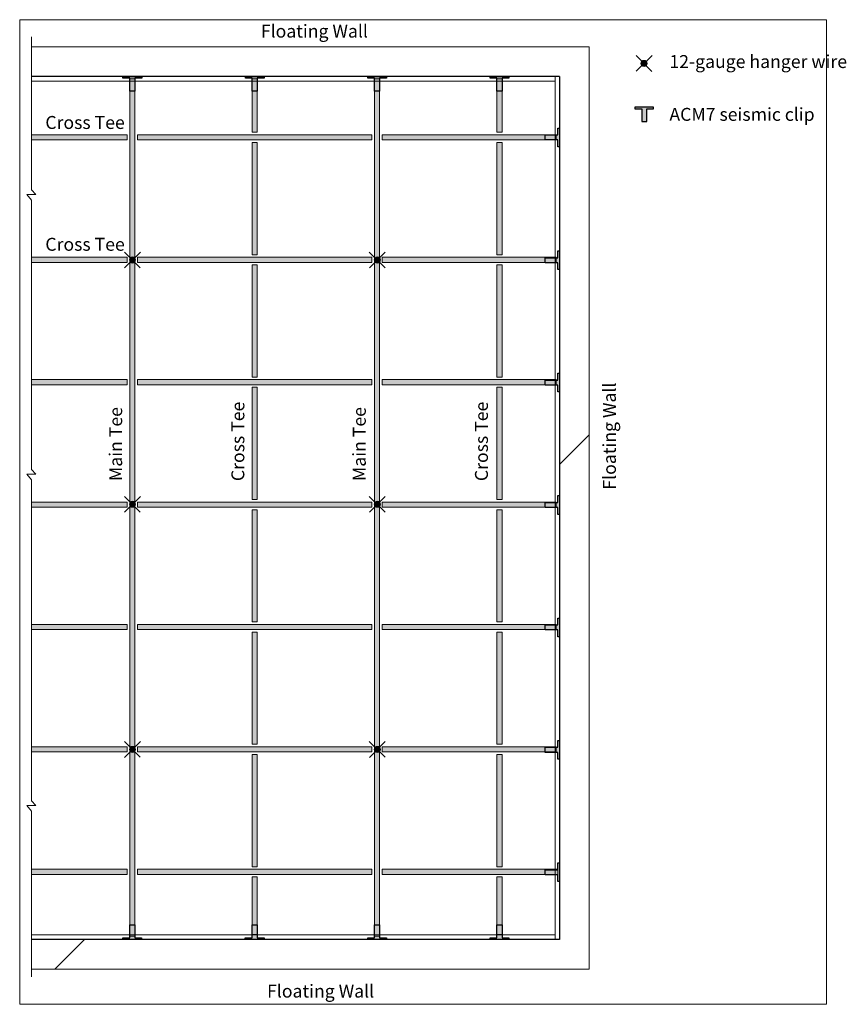
# Model space of a CAD drawing. Units: inches. Extents: x 0 to 4.52, y 0 to 5.39.
import ezdxf

# ---------------------------------------------------------------- set-up
doc = ezdxf.new("R2010")
doc.units = ezdxf.units.IN
doc.header["$MEASUREMENT"] = 0
doc.layers.add('Layer 1', color=7, linetype='Continuous')

# ---------------------------------------------------------------- blocks, each defined once
blk = doc.blocks.new('block 2')
at = {"layer": 'Layer 1', "true_color": 0x000000}
h = blk.add_hatch(dxfattribs=at)
h.set_pattern_fill('AI_USER_DEFINED_HATCH', color=178, scale=10, angle=45, style=2, pattern_type=0)
h.set_pattern_definition([(45, (0, 0), (-7.071, 7.071), [])])
h.paths.add_polyline_path([(2.9546, 0.3554), (0.0638, 0.3554), (0.0638, 0.1928), (3.1172, 0.1928), (3.1172, 5.2399), (0.0638, 5.2399), (0.0638, 5.0774), (2.9546, 5.0774)])
at = {"layer": 'Layer 1', "true_color": 0x231f20}
h = blk.add_hatch(color=179, dxfattribs=at)
h.dxf.hatch_style = 2
edge = h.paths.add_edge_path()
edge.add_spline(control_points=[(3.434, 5.1497), (3.434, 5.1405), (3.4265, 5.1329), (3.4173, 5.1329), (3.408, 5.1329), (3.4005, 5.1405), (3.4005, 5.1497), (3.4005, 5.1589), (3.408, 5.1664), (3.4173, 5.1664), (3.4265, 5.1664), (3.434, 5.1589), (3.434, 5.1497)], knot_values=[0, 0, 0, 0, 0.013889, 0.013889, 0.013889, 0.027778, 0.027778, 0.027778, 0.041667, 0.041667, 0.041667, 0.055556, 0.055556, 0.055556, 0.055556], degree=3, periodic=0)
edge.add_line((3.434, 5.1497), (3.434, 5.1497))
h = blk.add_hatch(color=179, dxfattribs=at)
h.dxf.hatch_style = 2
h.paths.add_polyline_path([(0.6304, 5.0681), (0.6304, 4.9983), (0.6025, 4.9983), (0.6025, 5.0681), (0.5652, 5.0681), (0.5652, 5.0774), (0.6677, 5.0774), (0.6677, 5.0681)])
h = blk.add_hatch(color=179, dxfattribs=at)
h.dxf.hatch_style = 2
h.paths.add_polyline_path([(1.3003, 5.0681), (1.3003, 4.9983), (1.2724, 4.9983), (1.2724, 5.0681), (1.2351, 5.0681), (1.2351, 5.0774), (1.3375, 5.0774), (1.3375, 5.0681)])
h = blk.add_hatch(color=179, dxfattribs=at)
h.dxf.hatch_style = 2
h.paths.add_polyline_path([(1.9702, 5.0681), (1.9702, 4.9983), (1.9422, 4.9983), (1.9422, 5.0681), (1.905, 5.0681), (1.905, 5.0774), (2.0074, 5.0774), (2.0074, 5.0681)])
h = blk.add_hatch(color=179, dxfattribs=at)
h.dxf.hatch_style = 2
h.paths.add_polyline_path([(2.6401, 5.0681), (2.6401, 4.9983), (2.6122, 4.9983), (2.6122, 5.0681), (2.5749, 5.0681), (2.5749, 5.0774), (2.6773, 5.0774), (2.6773, 5.0681)])
at = {"layer": 'Layer 1', "true_color": 0xb2b2b2}
h = blk.add_hatch(color=253, dxfattribs=at)
h.dxf.hatch_style = 2
h.paths.add_polyline_path([(0.6025, 0.3728), (0.6304, 0.3728), (0.6304, 5.0645), (0.6025, 5.0645)])
at = {"layer": 'Layer 1', "true_color": 0xbcbec0}
h = blk.add_hatch(color=9, dxfattribs=at)
h.dxf.hatch_style = 2
h.paths.add_polyline_path([(1.2724, 4.7726), (1.3003, 4.7726), (1.3003, 5.0645), (1.2724, 5.0645)])
at = {"layer": 'Layer 1', "true_color": 0xb2b2b2}
h = blk.add_hatch(color=253, dxfattribs=at)
h.dxf.hatch_style = 2
h.paths.add_polyline_path([(1.9423, 0.3728), (1.9702, 0.3728), (1.9702, 5.0645), (1.9423, 5.0645)])
at = {"layer": 'Layer 1', "true_color": 0xbcbec0}
h = blk.add_hatch(color=9, dxfattribs=at)
h.dxf.hatch_style = 2
h.paths.add_polyline_path([(2.6122, 4.7726), (2.6401, 4.7726), (2.6401, 5.0645), (2.6122, 5.0645)])
at = {"layer": 'Layer 1', "true_color": 0x231f20}
h = blk.add_hatch(color=179, dxfattribs=at)
h.dxf.hatch_style = 2
h.paths.add_polyline_path([(3.4047, 4.9008), (3.4047, 4.831), (3.4326, 4.831), (3.4326, 4.9008), (3.4699, 4.9008), (3.4699, 4.9101), (3.3674, 4.9101), (3.3674, 4.9008)])
at = {"layer": 'Layer 1', "true_color": 0xbcbec0}
h = blk.add_hatch(color=9, dxfattribs=at)
h.dxf.hatch_style = 2
h.paths.add_polyline_path([(0.064, 4.7307), (0.5885, 4.7307), (0.5885, 4.7586), (0.064, 4.7586)])
h = blk.add_hatch(color=9, dxfattribs=at)
h.dxf.hatch_style = 2
h.paths.add_polyline_path([(0.6444, 4.7307), (1.9283, 4.7307), (1.9283, 4.7586), (0.6444, 4.7586)])
h = blk.add_hatch(color=9, dxfattribs=at)
h.dxf.hatch_style = 2
h.paths.add_polyline_path([(1.9842, 4.7307), (2.9362, 4.7307), (2.9362, 4.7586), (1.9842, 4.7586)])
at = {"layer": 'Layer 1', "true_color": 0x231f20}
h = blk.add_hatch(color=179, dxfattribs=at)
h.dxf.hatch_style = 2
h.paths.add_polyline_path([(2.9454, 4.7307), (2.8756, 4.7307), (2.8756, 4.7586), (2.9454, 4.7586), (2.9454, 4.7958), (2.9546, 4.7958), (2.9546, 4.6934), (2.9454, 4.6934)])
at = {"layer": 'Layer 1', "true_color": 0xbcbec0}
h = blk.add_hatch(color=9, dxfattribs=at)
h.dxf.hatch_style = 2
h.paths.add_polyline_path([(1.2724, 4.1027), (1.3003, 4.1027), (1.3003, 4.7167), (1.2724, 4.7167)])
h = blk.add_hatch(color=9, dxfattribs=at)
h.dxf.hatch_style = 2
h.paths.add_polyline_path([(2.6122, 4.1027), (2.6401, 4.1027), (2.6401, 4.7167), (2.6122, 4.7167)])
at = {"layer": 'Layer 1', "true_color": 0x231f20}
h = blk.add_hatch(color=179, dxfattribs=at)
h.dxf.hatch_style = 2
h.paths.add_polyline_path([(2.9454, 4.0585), (2.8756, 4.0585), (2.8756, 4.0864), (2.9454, 4.0864), (2.9454, 4.1237), (2.9546, 4.1237), (2.9546, 4.0212), (2.9454, 4.0212)])
at = {"layer": 'Layer 1', "true_color": 0xbcbec0}
h = blk.add_hatch(color=9, dxfattribs=at)
h.dxf.hatch_style = 2
h.paths.add_polyline_path([(0.064, 4.0608), (0.5885, 4.0608), (0.5885, 4.0887), (0.064, 4.0887)])
at = {"layer": 'Layer 1', "true_color": 0x231f20}
h = blk.add_hatch(color=179, dxfattribs=at)
h.dxf.hatch_style = 2
edge = h.paths.add_edge_path()
edge.add_spline(control_points=[(0.6007, 4.074), (0.6007, 4.0647), (0.6082, 4.0572), (0.6174, 4.0572), (0.6267, 4.0572), (0.6342, 4.0647), (0.6342, 4.074), (0.6342, 4.0832), (0.6267, 4.0907), (0.6174, 4.0907), (0.6082, 4.0907), (0.6007, 4.0832), (0.6007, 4.074)], knot_values=[0, 0, 0, 0, 0.013889, 0.013889, 0.013889, 0.027778, 0.027778, 0.027778, 0.041667, 0.041667, 0.041667, 0.055556, 0.055556, 0.055556, 0.055556], degree=3, periodic=0)
edge.add_line((0.6007, 4.074), (0.6007, 4.074))
at = {"layer": 'Layer 1', "true_color": 0xbcbec0}
h = blk.add_hatch(color=9, dxfattribs=at)
h.dxf.hatch_style = 2
h.paths.add_polyline_path([(0.6444, 4.0608), (1.9283, 4.0608), (1.9283, 4.0887), (0.6444, 4.0887)])
h = blk.add_hatch(color=9, dxfattribs=at)
h.dxf.hatch_style = 2
h.paths.add_polyline_path([(1.2724, 3.4328), (1.3003, 3.4328), (1.3003, 4.0468), (1.2724, 4.0468)])
at = {"layer": 'Layer 1', "true_color": 0x231f20}
h = blk.add_hatch(color=179, dxfattribs=at)
h.dxf.hatch_style = 2
edge = h.paths.add_edge_path()
edge.add_spline(control_points=[(1.9405, 4.074), (1.9405, 4.0647), (1.948, 4.0572), (1.9572, 4.0572), (1.9665, 4.0572), (1.974, 4.0647), (1.974, 4.074), (1.974, 4.0832), (1.9665, 4.0907), (1.9572, 4.0907), (1.948, 4.0907), (1.9405, 4.0832), (1.9405, 4.074)], knot_values=[0, 0, 0, 0, 0.013889, 0.013889, 0.013889, 0.027778, 0.027778, 0.027778, 0.041667, 0.041667, 0.041667, 0.055556, 0.055556, 0.055556, 0.055556], degree=3, periodic=0)
edge.add_line((1.9405, 4.074), (1.9405, 4.074))
at = {"layer": 'Layer 1', "true_color": 0xbcbec0}
h = blk.add_hatch(color=9, dxfattribs=at)
h.dxf.hatch_style = 2
h.paths.add_polyline_path([(1.9842, 4.0608), (2.9362, 4.0608), (2.9362, 4.0887), (1.9842, 4.0887)])
h = blk.add_hatch(color=9, dxfattribs=at)
h.dxf.hatch_style = 2
h.paths.add_polyline_path([(2.6122, 3.4328), (2.6401, 3.4328), (2.6401, 4.0468), (2.6122, 4.0468)])
at = {"layer": 'Layer 1', "true_color": 0x231f20}
h = blk.add_hatch(color=179, dxfattribs=at)
h.dxf.hatch_style = 2
h.paths.add_polyline_path([(2.9454, 3.3886), (2.8756, 3.3886), (2.8756, 3.4165), (2.9454, 3.4165), (2.9454, 3.4538), (2.9546, 3.4538), (2.9546, 3.3513), (2.9454, 3.3513)])
at = {"layer": 'Layer 1', "true_color": 0xbcbec0}
h = blk.add_hatch(color=9, dxfattribs=at)
h.dxf.hatch_style = 2
h.paths.add_polyline_path([(0.064, 3.3909), (0.5885, 3.3909), (0.5885, 3.4188), (0.064, 3.4188)])
h = blk.add_hatch(color=9, dxfattribs=at)
h.dxf.hatch_style = 2
h.paths.add_polyline_path([(0.6444, 3.3909), (1.9283, 3.3909), (1.9283, 3.4188), (0.6444, 3.4188)])
h = blk.add_hatch(color=9, dxfattribs=at)
h.dxf.hatch_style = 2
h.paths.add_polyline_path([(1.9842, 3.3909), (2.9362, 3.3909), (2.9362, 3.4188), (1.9842, 3.4188)])
h = blk.add_hatch(color=9, dxfattribs=at)
h.dxf.hatch_style = 2
h.paths.add_polyline_path([(1.2724, 2.7629), (1.3003, 2.7629), (1.3003, 3.3769), (1.2724, 3.3769)])
h = blk.add_hatch(color=9, dxfattribs=at)
h.dxf.hatch_style = 2
h.paths.add_polyline_path([(2.6122, 2.7629), (2.6401, 2.7629), (2.6401, 3.3769), (2.6122, 3.3769)])
h = blk.add_hatch(color=9, dxfattribs=at)
h.dxf.hatch_style = 2
h.paths.add_polyline_path([(0.064, 2.721), (0.5885, 2.721), (0.5885, 2.7489), (0.064, 2.7489)])
at = {"layer": 'Layer 1', "true_color": 0x231f20}
h = blk.add_hatch(color=179, dxfattribs=at)
h.dxf.hatch_style = 2
edge = h.paths.add_edge_path()
edge.add_spline(control_points=[(0.6007, 2.7368), (0.6007, 2.7275), (0.6082, 2.72), (0.6174, 2.72), (0.6267, 2.72), (0.6342, 2.7275), (0.6342, 2.7368), (0.6342, 2.746), (0.6267, 2.7535), (0.6174, 2.7535), (0.6082, 2.7535), (0.6007, 2.746), (0.6007, 2.7368)], knot_values=[0, 0, 0, 0, 0.013889, 0.013889, 0.013889, 0.027778, 0.027778, 0.027778, 0.041667, 0.041667, 0.041667, 0.055556, 0.055556, 0.055556, 0.055556], degree=3, periodic=0)
edge.add_line((0.6007, 2.7368), (0.6007, 2.7368))
at = {"layer": 'Layer 1', "true_color": 0xbcbec0}
h = blk.add_hatch(color=9, dxfattribs=at)
h.dxf.hatch_style = 2
h.paths.add_polyline_path([(0.6444, 2.721), (1.9283, 2.721), (1.9283, 2.7489), (0.6444, 2.7489)])
at = {"layer": 'Layer 1', "true_color": 0x231f20}
h = blk.add_hatch(color=179, dxfattribs=at)
h.dxf.hatch_style = 2
edge = h.paths.add_edge_path()
edge.add_spline(control_points=[(1.9405, 2.7368), (1.9405, 2.7275), (1.948, 2.72), (1.9572, 2.72), (1.9665, 2.72), (1.974, 2.7275), (1.974, 2.7368), (1.974, 2.746), (1.9665, 2.7535), (1.9572, 2.7535), (1.948, 2.7535), (1.9405, 2.746), (1.9405, 2.7368)], knot_values=[0, 0, 0, 0, 0.013889, 0.013889, 0.013889, 0.027778, 0.027778, 0.027778, 0.041667, 0.041667, 0.041667, 0.055556, 0.055556, 0.055556, 0.055556], degree=3, periodic=0)
edge.add_line((1.9405, 2.7368), (1.9405, 2.7368))
at = {"layer": 'Layer 1', "true_color": 0xbcbec0}
h = blk.add_hatch(color=9, dxfattribs=at)
h.dxf.hatch_style = 2
h.paths.add_polyline_path([(1.9842, 2.721), (2.9362, 2.721), (2.9362, 2.7489), (1.9842, 2.7489)])
at = {"layer": 'Layer 1', "true_color": 0x231f20}
h = blk.add_hatch(color=179, dxfattribs=at)
h.dxf.hatch_style = 2
h.paths.add_polyline_path([(2.9454, 2.7187), (2.8756, 2.7187), (2.8756, 2.7466), (2.9454, 2.7466), (2.9454, 2.7839), (2.9546, 2.7839), (2.9546, 2.6815), (2.9454, 2.6815)])
at = {"layer": 'Layer 1', "true_color": 0xbcbec0}
h = blk.add_hatch(color=9, dxfattribs=at)
h.dxf.hatch_style = 2
h.paths.add_polyline_path([(1.2724, 2.093), (1.3003, 2.093), (1.3003, 2.707), (1.2724, 2.707)])
h = blk.add_hatch(color=9, dxfattribs=at)
h.dxf.hatch_style = 2
h.paths.add_polyline_path([(2.6122, 2.093), (2.6401, 2.093), (2.6401, 2.707), (2.6122, 2.707)])
at = {"layer": 'Layer 1', "true_color": 0x231f20}
h = blk.add_hatch(color=179, dxfattribs=at)
h.dxf.hatch_style = 2
h.paths.add_polyline_path([(2.9454, 2.0488), (2.8756, 2.0488), (2.8756, 2.0767), (2.9454, 2.0767), (2.9454, 2.114), (2.9546, 2.114), (2.9546, 2.0115), (2.9454, 2.0115)])
at = {"layer": 'Layer 1', "true_color": 0xbcbec0}
h = blk.add_hatch(color=9, dxfattribs=at)
h.dxf.hatch_style = 2
h.paths.add_polyline_path([(0.064, 2.0511), (0.5885, 2.0511), (0.5885, 2.079), (0.064, 2.079)])
h = blk.add_hatch(color=9, dxfattribs=at)
h.dxf.hatch_style = 2
h.paths.add_polyline_path([(0.6444, 2.0511), (1.9283, 2.0511), (1.9283, 2.079), (0.6444, 2.079)])
h = blk.add_hatch(color=9, dxfattribs=at)
h.dxf.hatch_style = 2
h.paths.add_polyline_path([(1.9842, 2.0511), (2.9362, 2.0511), (2.9362, 2.079), (1.9842, 2.079)])
h = blk.add_hatch(color=9, dxfattribs=at)
h.dxf.hatch_style = 2
h.paths.add_polyline_path([(1.2724, 1.4231), (1.3003, 1.4231), (1.3003, 2.0371), (1.2724, 2.0371)])
h = blk.add_hatch(color=9, dxfattribs=at)
h.dxf.hatch_style = 2
h.paths.add_polyline_path([(2.6122, 1.4231), (2.6401, 1.4231), (2.6401, 2.0371), (2.6122, 2.0371)])
h = blk.add_hatch(color=9, dxfattribs=at)
h.dxf.hatch_style = 2
h.paths.add_polyline_path([(0.064, 1.3812), (0.5885, 1.3812), (0.5885, 1.4091), (0.064, 1.4091)])
at = {"layer": 'Layer 1', "true_color": 0x231f20}
h = blk.add_hatch(color=179, dxfattribs=at)
h.dxf.hatch_style = 2
edge = h.paths.add_edge_path()
edge.add_spline(control_points=[(0.6007, 1.3952), (0.6007, 1.3859), (0.6082, 1.3784), (0.6174, 1.3784), (0.6267, 1.3784), (0.6342, 1.3859), (0.6342, 1.3952), (0.6342, 1.4044), (0.6267, 1.4119), (0.6174, 1.4119), (0.6082, 1.4119), (0.6007, 1.4044), (0.6007, 1.3952)], knot_values=[0, 0, 0, 0, 0.013889, 0.013889, 0.013889, 0.027778, 0.027778, 0.027778, 0.041667, 0.041667, 0.041667, 0.055556, 0.055556, 0.055556, 0.055556], degree=3, periodic=0)
edge.add_line((0.6007, 1.3952), (0.6007, 1.3952))
at = {"layer": 'Layer 1', "true_color": 0xbcbec0}
h = blk.add_hatch(color=9, dxfattribs=at)
h.dxf.hatch_style = 2
h.paths.add_polyline_path([(0.6444, 1.3812), (1.9283, 1.3812), (1.9283, 1.4091), (0.6444, 1.4091)])
at = {"layer": 'Layer 1', "true_color": 0x231f20}
h = blk.add_hatch(color=179, dxfattribs=at)
h.dxf.hatch_style = 2
edge = h.paths.add_edge_path()
edge.add_spline(control_points=[(1.9405, 1.3952), (1.9405, 1.3859), (1.948, 1.3784), (1.9572, 1.3784), (1.9665, 1.3784), (1.974, 1.3859), (1.974, 1.3952), (1.974, 1.4044), (1.9665, 1.4119), (1.9572, 1.4119), (1.948, 1.4119), (1.9405, 1.4044), (1.9405, 1.3952)], knot_values=[0, 0, 0, 0, 0.013889, 0.013889, 0.013889, 0.027778, 0.027778, 0.027778, 0.041667, 0.041667, 0.041667, 0.055556, 0.055556, 0.055556, 0.055556], degree=3, periodic=0)
edge.add_line((1.9405, 1.3952), (1.9405, 1.3952))
at = {"layer": 'Layer 1', "true_color": 0xbcbec0}
h = blk.add_hatch(color=9, dxfattribs=at)
h.dxf.hatch_style = 2
h.paths.add_polyline_path([(1.9842, 1.3812), (2.9362, 1.3812), (2.9362, 1.4091), (1.9842, 1.4091)])
at = {"layer": 'Layer 1', "true_color": 0x231f20}
h = blk.add_hatch(color=179, dxfattribs=at)
h.dxf.hatch_style = 2
h.paths.add_polyline_path([(2.9454, 1.3789), (2.8756, 1.3789), (2.8756, 1.4068), (2.9454, 1.4068), (2.9454, 1.4441), (2.9546, 1.4441), (2.9546, 1.3416), (2.9454, 1.3416)])
at = {"layer": 'Layer 1', "true_color": 0xbcbec0}
h = blk.add_hatch(color=9, dxfattribs=at)
h.dxf.hatch_style = 2
h.paths.add_polyline_path([(1.2724, 0.7532), (1.3003, 0.7532), (1.3003, 1.3672), (1.2724, 1.3672)])
h = blk.add_hatch(color=9, dxfattribs=at)
h.dxf.hatch_style = 2
h.paths.add_polyline_path([(2.6122, 0.7532), (2.6401, 0.7532), (2.6401, 1.3672), (2.6122, 1.3672)])
at = {"layer": 'Layer 1', "true_color": 0x231f20}
h = blk.add_hatch(color=179, dxfattribs=at)
h.dxf.hatch_style = 2
h.paths.add_polyline_path([(2.9454, 0.709), (2.8756, 0.709), (2.8756, 0.7369), (2.9454, 0.7369), (2.9454, 0.7742), (2.9546, 0.7742), (2.9546, 0.6718), (2.9454, 0.6718)])
at = {"layer": 'Layer 1', "true_color": 0xbcbec0}
h = blk.add_hatch(color=9, dxfattribs=at)
h.dxf.hatch_style = 2
h.paths.add_polyline_path([(0.064, 0.7113), (0.5885, 0.7113), (0.5885, 0.7392), (0.064, 0.7392)])
h = blk.add_hatch(color=9, dxfattribs=at)
h.dxf.hatch_style = 2
h.paths.add_polyline_path([(0.6444, 0.7113), (1.9283, 0.7113), (1.9283, 0.7392), (0.6444, 0.7392)])
h = blk.add_hatch(color=9, dxfattribs=at)
h.dxf.hatch_style = 2
h.paths.add_polyline_path([(1.9842, 0.7113), (2.9455, 0.7113), (2.9455, 0.7392), (1.9842, 0.7392)])
h = blk.add_hatch(color=9, dxfattribs=at)
h.dxf.hatch_style = 2
h.paths.add_polyline_path([(1.2724, 0.3821), (1.3003, 0.3821), (1.3003, 0.6973), (1.2724, 0.6973)])
h = blk.add_hatch(color=9, dxfattribs=at)
h.dxf.hatch_style = 2
h.paths.add_polyline_path([(2.6122, 0.3821), (2.6401, 0.3821), (2.6401, 0.6973), (2.6122, 0.6973)])
at = {"layer": 'Layer 1', "true_color": 0x231f20}
h = blk.add_hatch(color=179, dxfattribs=at)
h.dxf.hatch_style = 2
h.paths.add_polyline_path([(0.6023, 0.3647), (0.6023, 0.4345), (0.6302, 0.4345), (0.6302, 0.3647), (0.6675, 0.3647), (0.6675, 0.3554), (0.5651, 0.3554), (0.5651, 0.3647)])
h = blk.add_hatch(color=179, dxfattribs=at)
h.dxf.hatch_style = 2
h.paths.add_polyline_path([(1.2722, 0.3647), (1.2722, 0.4345), (1.3001, 0.4345), (1.3001, 0.3647), (1.3374, 0.3647), (1.3374, 0.3554), (1.235, 0.3554), (1.235, 0.3647)])
h = blk.add_hatch(color=179, dxfattribs=at)
h.dxf.hatch_style = 2
h.paths.add_polyline_path([(1.9421, 0.3647), (1.9421, 0.4345), (1.97, 0.4345), (1.97, 0.3647), (2.0073, 0.3647), (2.0073, 0.3554), (1.9048, 0.3554), (1.9048, 0.3647)])
h = blk.add_hatch(color=179, dxfattribs=at)
h.dxf.hatch_style = 2
h.paths.add_polyline_path([(2.612, 0.3647), (2.612, 0.4345), (2.6399, 0.4345), (2.6399, 0.3647), (2.6772, 0.3647), (2.6772, 0.3554), (2.5747, 0.3554), (2.5747, 0.3647)])
at = {"layer": 'Layer 1', "lineweight": 0}
for points in [[(0, 0), (4.4167, 0), (4.4167, 5.3889), (0, 5.3889), (0, 0)], [(2.9546, 0.3554), (0.0638, 0.3554), (0.0638, 0.1928), (3.1172, 0.1928), (3.1172, 5.2399), (0.0638, 5.2399), (0.0638, 5.0774), (2.9546, 5.0774), (2.9546, 0.3554)], [(0.0638, 5.0529), (2.9302, 5.0529), (2.9302, 5.0774), (0.0638, 5.0774)], [(0.6304, 5.0681), (0.6304, 4.9983), (0.6025, 4.9983), (0.6025, 5.0681), (0.5652, 5.0681), (0.5652, 5.0774), (0.6677, 5.0774), (0.6677, 5.0681), (0.6304, 5.0681)], [(1.3003, 5.0681), (1.3003, 4.9983), (1.2724, 4.9983), (1.2724, 5.0681), (1.2351, 5.0681), (1.2351, 5.0774), (1.3375, 5.0774), (1.3375, 5.0681), (1.3003, 5.0681)], [(1.9702, 5.0681), (1.9702, 4.9983), (1.9422, 4.9983), (1.9422, 5.0681), (1.905, 5.0681), (1.905, 5.0774), (2.0074, 5.0774), (2.0074, 5.0681), (1.9702, 5.0681)], [(2.6401, 5.0681), (2.6401, 4.9983), (2.6122, 4.9983), (2.6122, 5.0681), (2.5749, 5.0681), (2.5749, 5.0774), (2.6773, 5.0774), (2.6773, 5.0681), (2.6401, 5.0681)], [(2.9302, 0.3554), (2.9546, 0.3554), (2.9546, 5.0774), (2.9302, 5.0774), (2.9302, 0.3554)], [(0.6025, 0.3728), (0.6304, 0.3728), (0.6304, 5.0645), (0.6025, 5.0645), (0.6025, 0.3728)], [(1.2724, 4.7726), (1.3003, 4.7726), (1.3003, 5.0645), (1.2724, 5.0645), (1.2724, 4.7726)], [(1.9423, 0.3728), (1.9702, 0.3728), (1.9702, 5.0645), (1.9423, 5.0645), (1.9423, 0.3728)], [(2.6122, 4.7726), (2.6401, 4.7726), (2.6401, 5.0645), (2.6122, 5.0645), (2.6122, 4.7726)], [(3.4047, 4.9008), (3.4047, 4.831), (3.4326, 4.831), (3.4326, 4.9008), (3.4699, 4.9008), (3.4699, 4.9101), (3.3674, 4.9101), (3.3674, 4.9008), (3.4047, 4.9008)], [(0.064, 4.7307), (0.5885, 4.7307), (0.5885, 4.7586), (0.064, 4.7586), (0.064, 4.7307)], [(0.6444, 4.7307), (1.9283, 4.7307), (1.9283, 4.7586), (0.6444, 4.7586), (0.6444, 4.7307)], [(1.9842, 4.7307), (2.9362, 4.7307), (2.9362, 4.7586), (1.9842, 4.7586), (1.9842, 4.7307)], [(2.9454, 4.7307), (2.8756, 4.7307), (2.8756, 4.7586), (2.9454, 4.7586), (2.9454, 4.7958), (2.9546, 4.7958), (2.9546, 4.6934), (2.9454, 4.6934), (2.9454, 4.7307)], [(1.2724, 4.1027), (1.3003, 4.1027), (1.3003, 4.7167), (1.2724, 4.7167), (1.2724, 4.1027)], [(2.6122, 4.1027), (2.6401, 4.1027), (2.6401, 4.7167), (2.6122, 4.7167), (2.6122, 4.1027)], [(2.9454, 4.0585), (2.8756, 4.0585), (2.8756, 4.0864), (2.9454, 4.0864), (2.9454, 4.1237), (2.9546, 4.1237), (2.9546, 4.0212), (2.9454, 4.0212), (2.9454, 4.0585)], [(0.064, 4.0608), (0.5885, 4.0608), (0.5885, 4.0887), (0.064, 4.0887), (0.064, 4.0608)], [(0.6444, 4.0608), (1.9283, 4.0608), (1.9283, 4.0887), (0.6444, 4.0887), (0.6444, 4.0608)], [(1.2724, 3.4328), (1.3003, 3.4328), (1.3003, 4.0468), (1.2724, 4.0468), (1.2724, 3.4328)], [(1.9842, 4.0608), (2.9362, 4.0608), (2.9362, 4.0887), (1.9842, 4.0887), (1.9842, 4.0608)], [(2.6122, 3.4328), (2.6401, 3.4328), (2.6401, 4.0468), (2.6122, 4.0468), (2.6122, 3.4328)], [(2.9454, 3.3886), (2.8756, 3.3886), (2.8756, 3.4165), (2.9454, 3.4165), (2.9454, 3.4538), (2.9546, 3.4538), (2.9546, 3.3513), (2.9454, 3.3513), (2.9454, 3.3886)], [(0.064, 3.3909), (0.5885, 3.3909), (0.5885, 3.4188), (0.064, 3.4188), (0.064, 3.3909)], [(0.6444, 3.3909), (1.9283, 3.3909), (1.9283, 3.4188), (0.6444, 3.4188), (0.6444, 3.3909)], [(1.9842, 3.3909), (2.9362, 3.3909), (2.9362, 3.4188), (1.9842, 3.4188), (1.9842, 3.3909)], [(1.2724, 2.7629), (1.3003, 2.7629), (1.3003, 3.3769), (1.2724, 3.3769), (1.2724, 2.7629)], [(2.6122, 2.7629), (2.6401, 2.7629), (2.6401, 3.3769), (2.6122, 3.3769), (2.6122, 2.7629)], [(0.064, 2.721), (0.5885, 2.721), (0.5885, 2.7489), (0.064, 2.7489), (0.064, 2.721)], [(0.6444, 2.721), (1.9283, 2.721), (1.9283, 2.7489), (0.6444, 2.7489), (0.6444, 2.721)], [(1.9842, 2.721), (2.9362, 2.721), (2.9362, 2.7489), (1.9842, 2.7489), (1.9842, 2.721)], [(2.9454, 2.7187), (2.8756, 2.7187), (2.8756, 2.7466), (2.9454, 2.7466), (2.9454, 2.7839), (2.9546, 2.7839), (2.9546, 2.6815), (2.9454, 2.6815), (2.9454, 2.7187)], [(1.2724, 2.093), (1.3003, 2.093), (1.3003, 2.707), (1.2724, 2.707), (1.2724, 2.093)], [(2.6122, 2.093), (2.6401, 2.093), (2.6401, 2.707), (2.6122, 2.707), (2.6122, 2.093)], [(2.9454, 2.0488), (2.8756, 2.0488), (2.8756, 2.0767), (2.9454, 2.0767), (2.9454, 2.114), (2.9546, 2.114), (2.9546, 2.0115), (2.9454, 2.0115), (2.9454, 2.0488)], [(0.064, 2.0511), (0.5885, 2.0511), (0.5885, 2.079), (0.064, 2.079), (0.064, 2.0511)], [(0.6444, 2.0511), (1.9283, 2.0511), (1.9283, 2.079), (0.6444, 2.079), (0.6444, 2.0511)], [(1.9842, 2.0511), (2.9362, 2.0511), (2.9362, 2.079), (1.9842, 2.079), (1.9842, 2.0511)], [(1.2724, 1.4231), (1.3003, 1.4231), (1.3003, 2.0371), (1.2724, 2.0371), (1.2724, 1.4231)], [(2.6122, 1.4231), (2.6401, 1.4231), (2.6401, 2.0371), (2.6122, 2.0371), (2.6122, 1.4231)], [(0.064, 1.3812), (0.5885, 1.3812), (0.5885, 1.4091), (0.064, 1.4091), (0.064, 1.3812)], [(0.6444, 1.3812), (1.9283, 1.3812), (1.9283, 1.4091), (0.6444, 1.4091), (0.6444, 1.3812)], [(1.9842, 1.3812), (2.9362, 1.3812), (2.9362, 1.4091), (1.9842, 1.4091), (1.9842, 1.3812)], [(2.9454, 1.3789), (2.8756, 1.3789), (2.8756, 1.4068), (2.9454, 1.4068), (2.9454, 1.4441), (2.9546, 1.4441), (2.9546, 1.3416), (2.9454, 1.3416), (2.9454, 1.3789)], [(1.2724, 0.7532), (1.3003, 0.7532), (1.3003, 1.3672), (1.2724, 1.3672), (1.2724, 0.7532)], [(2.6122, 0.7532), (2.6401, 0.7532), (2.6401, 1.3672), (2.6122, 1.3672), (2.6122, 0.7532)], [(2.9454, 0.709), (2.8756, 0.709), (2.8756, 0.7369), (2.9454, 0.7369), (2.9454, 0.7742), (2.9546, 0.7742), (2.9546, 0.6718), (2.9454, 0.6718), (2.9454, 0.709)], [(0.064, 0.7113), (0.5885, 0.7113), (0.5885, 0.7392), (0.064, 0.7392), (0.064, 0.7113)], [(0.6444, 0.7113), (1.9283, 0.7113), (1.9283, 0.7392), (0.6444, 0.7392), (0.6444, 0.7113)], [(1.9842, 0.7113), (2.9455, 0.7113), (2.9455, 0.7392), (1.9842, 0.7392), (1.9842, 0.7113)], [(1.2724, 0.3821), (1.3003, 0.3821), (1.3003, 0.6973), (1.2724, 0.6973), (1.2724, 0.3821)], [(2.6122, 0.3821), (2.6401, 0.3821), (2.6401, 0.6973), (2.6122, 0.6973), (2.6122, 0.3821)], [(0.6023, 0.3647), (0.6023, 0.4345), (0.6302, 0.4345), (0.6302, 0.3647), (0.6675, 0.3647), (0.6675, 0.3554), (0.5651, 0.3554), (0.5651, 0.3647), (0.6023, 0.3647)], [(1.2722, 0.3647), (1.2722, 0.4345), (1.3001, 0.4345), (1.3001, 0.3647), (1.3374, 0.3647), (1.3374, 0.3554), (1.235, 0.3554), (1.235, 0.3647), (1.2722, 0.3647)], [(1.9421, 0.3647), (1.9421, 0.4345), (1.97, 0.4345), (1.97, 0.3647), (2.0073, 0.3647), (2.0073, 0.3554), (1.9048, 0.3554), (1.9048, 0.3647), (1.9421, 0.3647)], [(2.612, 0.3647), (2.612, 0.4345), (2.6399, 0.4345), (2.6399, 0.3647), (2.6772, 0.3647), (2.6772, 0.3554), (2.5747, 0.3554), (2.5747, 0.3647), (2.612, 0.3647)], [(0.0638, 0.3554), (2.9302, 0.3554), (2.9302, 0.3798), (0.0638, 0.3798)]]:
    blk.add_lwpolyline(points, dxfattribs=at)
at = {"layer": 'Layer 1', "color": 7, "lineweight": 13, "true_color": 0xffffff}
blk.add_lwpolyline([(0.0638, 5.2945), (0.0638, 4.457), (0.0886, 4.4322), (0.039, 4.4322), (0.0638, 4.4012), (0.0638, 2.9265), (0.0886, 2.9017), (0.039, 2.9017), (0.0638, 2.8707), (0.0638, 1.1132), (0.0886, 1.0884), (0.039, 1.0884), (0.0638, 1.0574), (0.0638, 0.1502)], dxfattribs=at)
at = {"layer": 'Layer 1', "color": 179, "lineweight": 35, "true_color": 0x231f20}
for points in [[(3.374, 5.1924), (3.4605, 5.1058)], [(3.3746, 5.1064), (3.4612, 5.1929)], [(0.6601, 4.0306), (0.5736, 4.1172)], [(0.6608, 4.1166), (0.5742, 4.0301)], [(1.9999, 4.0306), (1.9133, 4.1172)], [(2.0006, 4.1166), (1.914, 4.0301)], [(0.6601, 2.6934), (0.5736, 2.78)], [(0.6608, 2.7794), (0.5742, 2.6929)], [(1.9999, 2.6934), (1.9133, 2.78)], [(2.0006, 2.7794), (1.914, 2.6929)], [(0.6601, 1.3518), (0.5736, 1.4384)], [(0.6608, 1.4379), (0.5742, 1.3513)], [(1.9999, 1.3518), (1.9133, 1.4384)], [(2.0006, 1.4379), (1.914, 1.3513)]]:
    blk.add_lwpolyline(points, dxfattribs=at)
at = {"layer": 'Layer 1', "color": 179, "lineweight": 13, "true_color": 0x231f20}
for points in [[(0.0638, 5.0529), (2.9302, 5.0529), (2.9302, 5.0774), (0.0638, 5.0774)], [(2.9302, 0.3554), (2.9546, 0.3554), (2.9546, 5.0774), (2.9302, 5.0774), (2.9302, 0.3554)], [(0.0638, 0.3554), (2.9302, 0.3554), (2.9302, 0.3798), (0.0638, 0.3798)]]:
    blk.add_lwpolyline(points, dxfattribs=at)
at = {"layer": 'Layer 1', "color": 7, "lineweight": 25, "true_color": 0xffffff}
for points in [[(2.9546, 5.0774), (2.9546, 0.3554), (0.0638, 0.3554)], [(2.9546, 5.0774), (0.0638, 5.0774)]]:
    blk.add_lwpolyline(points, dxfattribs=at)
at = {"layer": 'Layer 1', "color": 179, "lineweight": 25, "true_color": 0x231f20}
for points in [[(0.6304, 5.0681), (0.6304, 4.9983), (0.6025, 4.9983), (0.6025, 5.0681), (0.5652, 5.0681), (0.5652, 5.0774), (0.6677, 5.0774), (0.6677, 5.0681), (0.6304, 5.0681)], [(1.3003, 5.0681), (1.3003, 4.9983), (1.2724, 4.9983), (1.2724, 5.0681), (1.2351, 5.0681), (1.2351, 5.0774), (1.3375, 5.0774), (1.3375, 5.0681), (1.3003, 5.0681)], [(1.9702, 5.0681), (1.9702, 4.9983), (1.9422, 4.9983), (1.9422, 5.0681), (1.905, 5.0681), (1.905, 5.0774), (2.0074, 5.0774), (2.0074, 5.0681), (1.9702, 5.0681)], [(2.6401, 5.0681), (2.6401, 4.9983), (2.6122, 4.9983), (2.6122, 5.0681), (2.5749, 5.0681), (2.5749, 5.0774), (2.6773, 5.0774), (2.6773, 5.0681), (2.6401, 5.0681)], [(3.4047, 4.9008), (3.4047, 4.831), (3.4326, 4.831), (3.4326, 4.9008), (3.4699, 4.9008), (3.4699, 4.9101), (3.3674, 4.9101), (3.3674, 4.9008), (3.4047, 4.9008)], [(2.9454, 4.7307), (2.8756, 4.7307), (2.8756, 4.7586), (2.9454, 4.7586), (2.9454, 4.7958), (2.9546, 4.7958), (2.9546, 4.6934), (2.9454, 4.6934), (2.9454, 4.7307)], [(2.9454, 4.0585), (2.8756, 4.0585), (2.8756, 4.0864), (2.9454, 4.0864), (2.9454, 4.1237), (2.9546, 4.1237), (2.9546, 4.0212), (2.9454, 4.0212), (2.9454, 4.0585)], [(2.9454, 3.3886), (2.8756, 3.3886), (2.8756, 3.4165), (2.9454, 3.4165), (2.9454, 3.4538), (2.9546, 3.4538), (2.9546, 3.3513), (2.9454, 3.3513), (2.9454, 3.3886)], [(2.9454, 2.7187), (2.8756, 2.7187), (2.8756, 2.7466), (2.9454, 2.7466), (2.9454, 2.7839), (2.9546, 2.7839), (2.9546, 2.6815), (2.9454, 2.6815), (2.9454, 2.7187)], [(2.9454, 2.0488), (2.8756, 2.0488), (2.8756, 2.0767), (2.9454, 2.0767), (2.9454, 2.114), (2.9546, 2.114), (2.9546, 2.0115), (2.9454, 2.0115), (2.9454, 2.0488)], [(2.9454, 1.3789), (2.8756, 1.3789), (2.8756, 1.4068), (2.9454, 1.4068), (2.9454, 1.4441), (2.9546, 1.4441), (2.9546, 1.3416), (2.9454, 1.3416), (2.9454, 1.3789)], [(2.9454, 0.709), (2.8756, 0.709), (2.8756, 0.7369), (2.9454, 0.7369), (2.9454, 0.7742), (2.9546, 0.7742), (2.9546, 0.6718), (2.9454, 0.6718), (2.9454, 0.709)], [(0.6023, 0.3647), (0.6023, 0.4345), (0.6302, 0.4345), (0.6302, 0.3647), (0.6675, 0.3647), (0.6675, 0.3554), (0.5651, 0.3554), (0.5651, 0.3647), (0.6023, 0.3647)], [(1.2722, 0.3647), (1.2722, 0.4345), (1.3001, 0.4345), (1.3001, 0.3647), (1.3374, 0.3647), (1.3374, 0.3554), (1.235, 0.3554), (1.235, 0.3647), (1.2722, 0.3647)], [(1.9421, 0.3647), (1.9421, 0.4345), (1.97, 0.4345), (1.97, 0.3647), (2.0073, 0.3647), (2.0073, 0.3554), (1.9048, 0.3554), (1.9048, 0.3647), (1.9421, 0.3647)], [(2.612, 0.3647), (2.612, 0.4345), (2.6399, 0.4345), (2.6399, 0.3647), (2.6772, 0.3647), (2.6772, 0.3554), (2.5747, 0.3554), (2.5747, 0.3647), (2.612, 0.3647)]]:
    blk.add_lwpolyline(points, dxfattribs=at)
at = {"layer": 'Layer 1', "lineweight": 0}
for points in [[(3.434, 5.1497), (3.434, 5.1405), (3.4265, 5.1329), (3.4173, 5.1329), (3.408, 5.1329), (3.4005, 5.1405), (3.4005, 5.1497), (3.4005, 5.1589), (3.408, 5.1664), (3.4173, 5.1664), (3.4265, 5.1664), (3.434, 5.1589), (3.434, 5.1497)], [(0.6007, 4.074), (0.6007, 4.0647), (0.6082, 4.0572), (0.6174, 4.0572), (0.6267, 4.0572), (0.6342, 4.0647), (0.6342, 4.074), (0.6342, 4.0832), (0.6267, 4.0907), (0.6174, 4.0907), (0.6082, 4.0907), (0.6007, 4.0832), (0.6007, 4.074)], [(1.9405, 4.074), (1.9405, 4.0647), (1.948, 4.0572), (1.9572, 4.0572), (1.9665, 4.0572), (1.974, 4.0647), (1.974, 4.074), (1.974, 4.0832), (1.9665, 4.0907), (1.9572, 4.0907), (1.948, 4.0907), (1.9405, 4.0832), (1.9405, 4.074)], [(0.6007, 2.7368), (0.6007, 2.7275), (0.6082, 2.72), (0.6174, 2.72), (0.6267, 2.72), (0.6342, 2.7275), (0.6342, 2.7368), (0.6342, 2.746), (0.6267, 2.7535), (0.6174, 2.7535), (0.6082, 2.7535), (0.6007, 2.746), (0.6007, 2.7368)], [(1.9405, 2.7368), (1.9405, 2.7275), (1.948, 2.72), (1.9572, 2.72), (1.9665, 2.72), (1.974, 2.7275), (1.974, 2.7368), (1.974, 2.746), (1.9665, 2.7535), (1.9572, 2.7535), (1.948, 2.7535), (1.9405, 2.746), (1.9405, 2.7368)], [(0.6007, 1.3952), (0.6007, 1.3859), (0.6082, 1.3784), (0.6174, 1.3784), (0.6267, 1.3784), (0.6342, 1.3859), (0.6342, 1.3952), (0.6342, 1.4044), (0.6267, 1.4119), (0.6174, 1.4119), (0.6082, 1.4119), (0.6007, 1.4044), (0.6007, 1.3952)], [(1.9405, 1.3952), (1.9405, 1.3859), (1.948, 1.3784), (1.9572, 1.3784), (1.9665, 1.3784), (1.974, 1.3859), (1.974, 1.3952), (1.974, 1.4044), (1.9665, 1.4119), (1.9572, 1.4119), (1.948, 1.4119), (1.9405, 1.4044), (1.9405, 1.3952)]]:
    blk.add_open_spline(points, degree=3, knots=[0, 0, 0, 0, 1, 1, 1, 2, 2, 2, 3, 3, 3, 4, 4, 4, 4], dxfattribs=at)
at = {"layer": 'Layer 1', "color": 7, "true_color": 0xffffff, "char_height": 0.070833, "attachment_point": 7}
for s, insert in [('\\fHelvetica 47 Light Condensed|b0|i0|c0|p34;\\W1;Floating Wall', (1.32, 5.2909)), ('\\fHelvetica 47 Light Condensed|b0|i0|c0|p34;\\W1;12-gauge hanger wire', (3.5561, 5.1245)), ('\\fHelvetica 47 Light Condensed|b0|i0|c0|p34;\\W1;ACM7 seismic clip', (3.5561, 4.8354)), ('\\fHelvetica 47 Light Condensed|b0|i0|c0|p34;\\W1;Cross Tee', (0.1403, 4.7909)), ('\\fHelvetica 47 Light Condensed|b0|i0|c0|p34;\\W1;Cross Tee', (0.1403, 4.1242)), ('\\fHelvetica 47 Light Condensed|b0|i0|c0|p34;\\W1;Floating Wall', (1.3541, 0.0369))]:
    blk.add_mtext(s, dxfattribs=dict(at, insert=insert))
at = {"layer": 'Layer 1', "color": 7, "true_color": 0xffffff, "char_height": 0.070833, "attachment_point": 7, "rotation": 90}
for s, insert in [('\\fHelvetica 47 Light Condensed|b0|i0|c0|p34;\\W1;Floating Wall', (3.2633, 2.8169)), ('\\fHelvetica 47 Light Condensed|b0|i0|c0|p34;\\W1;Cross Tee', (1.2295, 2.8634)), ('\\fHelvetica 47 Light Condensed|b0|i0|c0|p34;\\W1;Cross Tee', (2.5628, 2.8634)), ('\\fHelvetica 47 Light Condensed|b0|i0|c0|p34;\\W1;Main Tee', (0.5608, 2.8638)), ('\\fHelvetica 47 Light Condensed|b0|i0|c0|p34;\\W1;Main Tee', (1.8942, 2.8638))]:
    blk.add_mtext(s, dxfattribs=dict(at, insert=insert))

msp = doc.modelspace()

# ---------------------------------------------------------------- block references
at = {"layer": 'Layer 1'}
msp.add_blockref('block 2', (0, 0), dxfattribs=at)

doc.saveas('drawing.dxf')
